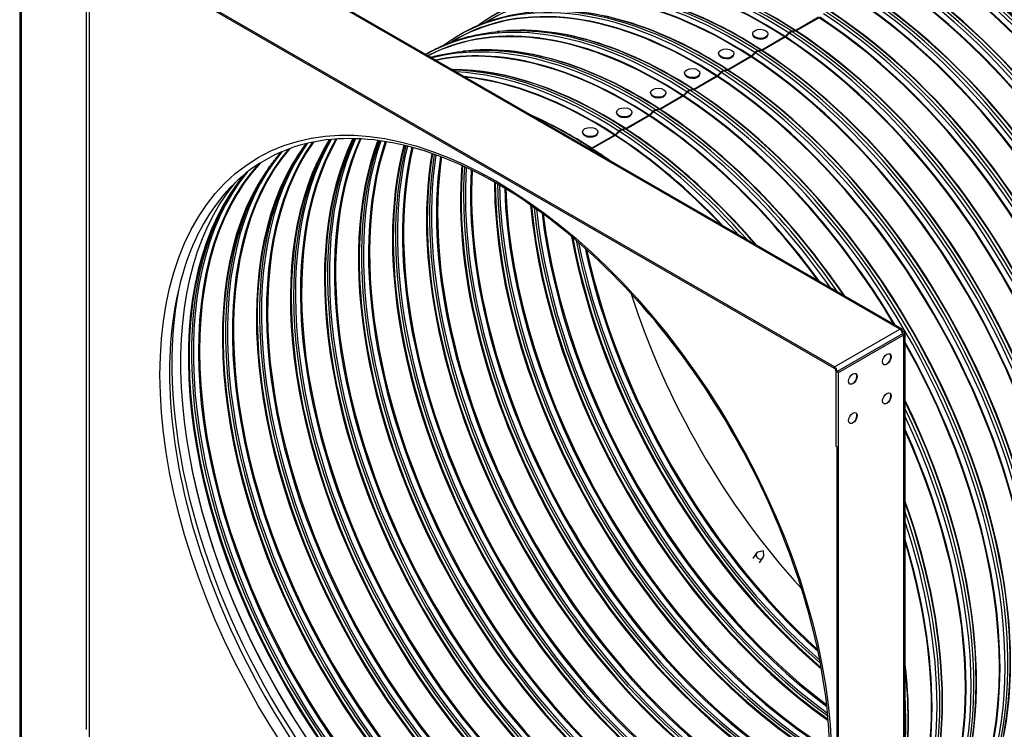
# Model space of a CAD drawing. Units: inches. Extents: x -12 to 113, y -9 to 70.
# Drawn here: x 55 to 73, y 49 to 61 of the extents above; entities that cross this region are included whole.
import ezdxf

# ---------------------------------------------------------------- set-up
doc = ezdxf.new("R2010")
doc.units = ezdxf.units.IN
doc.header["$MEASUREMENT"] = 0
doc.layers.add('PV', color=250, linetype='Continuous')

msp = doc.modelspace()

# ---------------------------------------------------------------- linework, layer by layer
at = {"layer": 'PV'}
for p, q in [((71.2186, 55.8514), (56.4684, 64.3675)), ((56.5034, 64.3709), (71.2536, 55.8549)), ((55.2062, 63.6673), (55.2062, 46.5209)), ((70.0307, 55.1656), (55.2804, 63.6816)), ((70.0307, 55.137), (55.2804, 63.653)), ((56.4189, 48.5642), (56.4189, 62.9386)), ((56.4684, 62.9672), (56.4684, 47.1925)), ((55.2309, 62.2813), (55.2309, 47.8783)), ((63.6905, 61.4388), (63.7658, 61.4823)), ((69.7424, 61.5274), (69.3259, 61.287)), ((69.7531, 61.5204), (69.3366, 61.28)), ((64.0158, 61.2767), (63.9366, 61.2701)), ((69.2484, 61.2615), (69.2521, 61.2728)), ((69.3174, 61.2837), (69.2521, 61.2728)), ((69.3281, 61.2767), (69.2628, 61.2658)), ((69.3143, 61.2744), (69.3174, 61.2837)), ((69.3253, 61.2763), (69.3259, 61.287)), ((63.0717, 61.0816), (63.1471, 61.125)), ((68.5423, 61.2305), (68.5419, 61.2193)), ((69.1236, 61.1702), (68.7072, 60.9297)), ((69.1344, 61.1632), (68.7179, 60.9228)), ((68.8204, 61.2223), (68.8201, 61.211)), ((69.1229, 61.1566), (69.1236, 61.1702)), ((69.2008, 61.2432), (69.1324, 61.1769)), ((69.1366, 61.1646), (69.1324, 61.1769)), ((69.2116, 61.2362), (69.1431, 61.1699)), ((69.2053, 61.2301), (69.2008, 61.2432)), ((63.3971, 60.9195), (63.3178, 60.9129)), ((68.6297, 60.9043), (68.6333, 60.9156)), ((68.6987, 60.9265), (68.6333, 60.9156)), ((68.7094, 60.9195), (68.6441, 60.9086)), ((68.6956, 60.9172), (68.6987, 60.9265)), ((68.7066, 60.919), (68.7072, 60.9297)), ((67.9236, 60.8733), (67.9232, 60.862)), ((68.5049, 60.813), (68.0884, 60.5725)), ((68.5156, 60.806), (68.0992, 60.5655)), ((68.2017, 60.865), (68.2014, 60.8538)), ((68.5042, 60.7994), (68.5049, 60.813)), ((68.5821, 60.886), (68.5136, 60.8197)), ((68.5178, 60.8074), (68.5136, 60.8197)), ((68.5929, 60.879), (68.5244, 60.8127)), ((68.5866, 60.8729), (68.5821, 60.886)), ((68.0109, 60.5471), (68.0146, 60.5584)), ((68.0799, 60.5693), (68.0146, 60.5584)), ((68.0907, 60.5623), (68.0254, 60.5514)), ((68.0769, 60.56), (68.0799, 60.5693)), ((68.0878, 60.5618), (68.0884, 60.5725)), ((67.3048, 60.516), (67.3045, 60.5048)), ((67.8862, 60.4558), (67.4697, 60.2153)), ((67.8969, 60.4488), (67.4804, 60.2083)), ((67.583, 60.5078), (67.5826, 60.4966)), ((67.8854, 60.4421), (67.8862, 60.4558)), ((67.9634, 60.5288), (67.8949, 60.4625)), ((67.8991, 60.4502), (67.8949, 60.4625)), ((67.9741, 60.5218), (67.9056, 60.4555)), ((67.9678, 60.5157), (67.9634, 60.5288)), ((67.3922, 60.1899), (67.3959, 60.2011)), ((67.4612, 60.2121), (67.3959, 60.2011)), ((67.4719, 60.2051), (67.4067, 60.1941)), ((67.4582, 60.2028), (67.4612, 60.2121)), ((67.4691, 60.2046), (67.4697, 60.2153)), ((66.6861, 60.1588), (66.6858, 60.1476)), ((67.2675, 60.0985), (66.851, 59.8581)), ((67.2782, 60.0916), (66.8617, 59.8511)), ((66.9643, 60.1506), (66.9639, 60.1394)), ((67.2667, 60.0849), (67.2675, 60.0985)), ((67.3447, 60.1716), (67.2762, 60.1052)), ((67.2804, 60.0929), (67.2762, 60.1052)), ((67.3554, 60.1646), (67.2869, 60.0983)), ((67.3491, 60.1585), (67.3447, 60.1716)), ((66.7735, 59.8327), (66.7772, 59.8439)), ((66.8425, 59.8548), (66.7772, 59.8439)), ((66.8532, 59.8479), (66.7879, 59.8369)), ((66.8395, 59.8456), (66.8425, 59.8548)), ((66.8504, 59.8474), (66.851, 59.8581)), ((66.0674, 59.8016), (66.0671, 59.7904)), ((66.6488, 59.7413), (66.2323, 59.5009)), ((66.6595, 59.7343), (66.243, 59.4939)), ((66.3455, 59.7934), (66.3452, 59.7822)), ((66.648, 59.7277), (66.6488, 59.7413)), ((66.7259, 59.8143), (66.6575, 59.748)), ((66.6617, 59.7357), (66.6575, 59.748)), ((66.7367, 59.8073), (66.6682, 59.741)), ((66.7304, 59.8012), (66.7259, 59.8143)), ((66.1548, 59.4754), (66.1585, 59.4867)), ((66.2238, 59.4976), (66.1585, 59.4867)), ((66.2345, 59.4906), (66.1692, 59.4797)), ((66.2207, 59.4883), (66.2238, 59.4976)), ((66.2317, 59.4902), (66.2323, 59.5009)), ((65.4487, 59.4444), (65.4484, 59.4332)), ((66.0301, 59.3841), (65.6136, 59.1437)), ((66.0408, 59.3771), (65.6243, 59.1367)), ((65.7268, 59.4362), (65.7265, 59.425)), ((66.0293, 59.3705), (66.0301, 59.3841)), ((66.1072, 59.4571), (66.0388, 59.3908)), ((66.043, 59.3785), (66.0388, 59.3908)), ((66.118, 59.4501), (66.0495, 59.3838)), ((66.1117, 59.444), (66.1072, 59.4571)), ((65.6051, 59.1404), (65.5724, 59.1349)), ((65.6158, 59.1334), (65.5842, 59.1281)), ((65.602, 59.1311), (65.6051, 59.1404)), ((65.613, 59.133), (65.6136, 59.1437)), ((70.0307, 55.1656), (71.2186, 55.8514)), ((71.2681, 55.7657), (70.0802, 55.0798)), ((70.1049, 55.0655), (71.2929, 55.7514)), ((71.2681, 55.8228), (71.2536, 55.8145)), ((71.2681, 55.7943), (71.2615, 55.7981)), ((71.2681, 55.8228), (71.2929, 55.8085)), ((71.2681, 55.7943), (71.2929, 55.8085)), ((71.2681, 55.7657), (71.2681, 55.7943)), ((71.2929, 55.7514), (71.2681, 55.7657)), ((71.2929, 38.605), (71.2929, 55.7514)), ((71.3134, 55.78), (71.3134, 38.6335)), ((70.0307, 55.137), (70.0307, 55.1656)), ((70.0802, 55.0798), (70.0554, 55.0941)), ((70.0554, 55.0941), (70.0554, 53.7224)), ((70.0802, 55.0798), (70.1049, 55.0655)), ((70.1049, 37.9191), (70.1049, 55.0655)), ((70.0554, 53.7224), (70.0802, 53.7081)), ((70.0802, 39.3051), (70.0802, 53.7081)), ((68.7324, 51.8174), (68.6388, 51.7899)), ((68.7324, 51.8174), (68.7382, 51.72)), ((68.5485, 51.6806), (68.6125, 51.7716)), ((68.6659, 51.5981), (68.7299, 51.6891))]:
    msp.add_line(p, q, dxfattribs=at)
for centre, major_axis, ratio, start_param, end_param in [((73.5065, 57.058), (-6.125, 10.6088), 0.5773503, 3.1415927, 6.2682677), ((73.2616, 56.9166), (-6.125, 10.6088), 0.5773503, 3.0760278, 6.3486671), ((73.6215, 57.1244), (-6.0967, 10.5599), 0.5773503, 3.7344122, 5.6903658), ((72.4611, 56.4544), (6.1017, -10.5684), 0.5773503, 5.5113878, 8.6357799), ((72.496, 56.4746), (6.1119, -10.5861), 0.5773503, 0, 2.3525946), ((72.359, 56.3955), (6.0298, -10.444), 0.5773503, 5.5237104, 8.6357799), ((71.4039, 55.8441), (4.352, -7.5379), 0.5773503, 0.2655894, 2.2913157), ((71.4125, 55.8491), (4.3509, -7.536), 0.5773503, 0.2412403, 2.2913157), ((71.4125, 55.8491), (4.3641, -7.5588), 0.5773503, 0.0807953, 2.2913157), ((71.4125, 55.8491), (4.375, -7.5777), 0.5773503, 6.2503287, 8.5745011), ((68.8109, 54.347), (-4.3696, 7.5683), 0.5773503, 5.4346537, 6.3451368), ((68.744, 54.3084), (-4.352, 7.5379), 0.5773503, 5.4346537, 6.3030229), ((68.7354, 54.3034), (-4.3509, 7.536), 0.5773503, 5.4346537, 6.2831853), ((71.2103, 55.7323), (4.3509, -7.536), 0.5773503, 0, 2.2913157), ((71.2189, 55.7373), (4.352, -7.5379), 0.5773503, 6.2633478, 8.5745011), ((71.2858, 55.7759), (4.3696, -7.5683), 0.5773503, 6.2212338, 8.5745011), ((71.337, 55.8055), (4.3696, -7.5683), 0.5773503, 0.2655894, 2.2913157), ((68.9377, 54.4202), (-4.3509, 7.536), 0.5773503, 5.4346537, 6.041945), ((68.8622, 54.3766), (-4.3696, 7.5683), 0.5773503, 5.4346537, 6.0175959), ((68.9291, 54.4152), (-4.352, 7.5379), 0.5773503, 5.4346537, 6.0175959), ((70.7852, 55.4869), (4.352, -7.5379), 0.5773503, 0.2655894, 2.2913157), ((70.7938, 55.4918), (4.3509, -7.536), 0.5773503, 0.2412403, 2.2913157), ((68.1922, 53.9898), (-4.3696, 7.5683), 0.5773503, 5.4346537, 6.3451368), ((68.1253, 53.9512), (-4.352, 7.5379), 0.5773503, 5.4346537, 6.3030229), ((68.1167, 53.9462), (-4.3509, 7.536), 0.5773503, 5.4346537, 6.2831853), ((70.5916, 55.3751), (4.3509, -7.536), 0.5773503, 0, 2.2913157), ((70.6002, 55.3801), (4.352, -7.5379), 0.5773503, 6.2633478, 8.5745011), ((70.6671, 55.4187), (4.3696, -7.5683), 0.5773503, 6.2212338, 8.5745011), ((70.7183, 55.4483), (4.3696, -7.5683), 0.5773503, 0.2655894, 2.2913157), ((68.319, 54.063), (-4.3509, 7.536), 0.5773503, 5.4346537, 6.041945), ((68.2435, 54.0194), (-4.3696, 7.5683), 0.5773503, 5.4346537, 6.0175959), ((68.3103, 54.058), (-4.352, 7.5379), 0.5773503, 5.4346537, 6.0175959), ((70.1665, 55.1297), (4.352, -7.5379), 0.5773503, 0.2655894, 2.2913157), ((70.1751, 55.1346), (4.3509, -7.536), 0.5773503, 0.2412403, 2.2913157), ((67.5735, 53.6326), (-4.3696, 7.5683), 0.5773503, 5.4346537, 6.3451368), ((67.5066, 53.594), (-4.352, 7.5379), 0.5773503, 5.4346537, 6.3030229), ((67.498, 53.589), (-4.3509, 7.536), 0.5773503, 5.4346537, 6.2831853), ((69.9729, 55.0179), (4.3509, -7.536), 0.5773503, 0, 2.2913157), ((69.9815, 55.0228), (4.352, -7.5379), 0.5773503, 6.2633478, 8.5745011), ((70.0484, 55.0615), (4.3696, -7.5683), 0.5773503, 6.2212338, 8.5745011), ((70.0996, 55.091), (4.3696, -7.5683), 0.5773503, 0.2655894, 2.2913157), ((67.7002, 53.7058), (-4.3509, 7.536), 0.5773503, 5.4346537, 6.041945), ((67.6247, 53.6622), (-4.3696, 7.5683), 0.5773503, 5.4346537, 6.0175959), ((67.6916, 53.7008), (-4.352, 7.5379), 0.5773503, 5.4346537, 6.0175959), ((69.5478, 54.7724), (4.352, -7.5379), 0.5773503, 0.2655894, 2.2913157), ((69.5564, 54.7774), (4.3509, -7.536), 0.5773503, 0.2412403, 2.2913157), ((66.9548, 53.2754), (-4.3696, 7.5683), 0.5773503, 5.4346537, 6.2800327), ((66.8879, 53.2368), (-4.352, 7.5379), 0.5773503, 5.4346537, 6.2603598), ((66.8793, 53.2318), (-4.3509, 7.536), 0.5773503, 5.4346537, 6.2580677), ((69.3542, 54.6606), (4.3509, -7.536), 0.5773503, 0, 2.2913157), ((69.3628, 54.6656), (4.352, -7.5379), 0.5773503, 6.2633478, 8.5745011), ((69.4296, 54.7042), (4.3696, -7.5683), 0.5773503, 6.2212338, 8.5745011), ((69.4809, 54.7338), (4.3696, -7.5683), 0.5773503, 0.2655894, 2.2913157), ((67.0815, 53.3485), (-4.3509, 7.536), 0.5773503, 5.4346537, 6.041945), ((67.006, 53.305), (-4.3696, 7.5683), 0.5773503, 5.4346537, 6.0175959), ((67.0729, 53.3436), (-4.352, 7.5379), 0.5773503, 5.4346537, 6.0175959), ((69.2221, 61.181), (-0.0568, -0.0873), 0.5397742, 3.6011911, 4.3120612), ((69.3274, 61.3146), (-0.0191, -0.0293), 0.5397742, 0.4595985, 0.8150335), ((69.3382, 61.3076), (-0.0191, -0.0293), 0.5387041, 0.4603646, 0.8157996), ((68.9291, 54.4152), (4.352, -7.5379), 0.5773503, 0.2655894, 2.2913157), ((68.9377, 54.4202), (4.3509, -7.536), 0.5773503, 0.2412403, 2.2913157), ((66.3361, 52.9181), (-4.3696, 7.5683), 0.5773503, 5.4346537, 6.1253578), ((68.681, 61.2152), (0.1391, -0.0041), 0.5963972, 3.1415927, 6.2831853), ((69.1252, 61.1978), (-0.0191, -0.0293), 0.5397742, 0.8150335, 1.1704685), ((69.136, 61.1908), (-0.0191, -0.0293), 0.5387041, 0.8157996, 1.1712347), ((68.7354, 54.3034), (4.3509, -7.536), 0.5773503, 0, 2.2913157), ((68.744, 54.3084), (4.352, -7.5379), 0.5773503, 6.2633478, 8.5745011), ((69.2327, 61.174), (-0.0569, -0.0872), 0.5387041, 3.6019573, 4.3128273), ((68.8109, 54.347), (4.3696, -7.5683), 0.5773503, 6.2212338, 8.5745011), ((68.8622, 54.3766), (4.3696, -7.5683), 0.5773503, 0.2655894, 2.2913157), ((66.2692, 52.8795), (-4.352, 7.5379), 0.5773503, 5.4346537, 6.1008735), ((66.2606, 52.8746), (-4.3509, 7.536), 0.5773503, 5.4346537, 6.0980348), ((66.4628, 52.9913), (-4.3509, 7.536), 0.5773503, 5.4346537, 6.041945), ((66.3873, 52.9477), (-4.3696, 7.5683), 0.5773503, 5.4346537, 6.0175959), ((66.4542, 52.9864), (-4.352, 7.5379), 0.5773503, 5.4346537, 6.0175959), ((68.6034, 60.8238), (-0.0568, -0.0873), 0.5397742, 3.6011911, 4.3120612), ((68.7087, 60.9574), (-0.0191, -0.0293), 0.5397742, 0.4595985, 0.8150335), ((68.7195, 60.9503), (-0.0191, -0.0293), 0.5387041, 0.4603646, 0.8157996), ((68.3103, 54.058), (4.352, -7.5379), 0.5773503, 0.2655894, 2.2913157), ((68.319, 54.063), (4.3509, -7.536), 0.5773503, 0.2412403, 2.2913157), ((68.0623, 60.8579), (0.1391, -0.0041), 0.5963972, 3.1415927, 6.2831853), ((68.5065, 60.8406), (-0.0191, -0.0293), 0.5397742, 0.8150335, 1.1704685), ((68.5172, 60.8336), (-0.0191, -0.0293), 0.5387041, 0.8157996, 1.1712347), ((68.1167, 53.9462), (4.3509, -7.536), 0.5773503, 0, 2.2913157), ((68.1253, 53.9512), (4.352, -7.5379), 0.5773503, 6.2633478, 8.5745011), ((68.614, 60.8168), (-0.0569, -0.0872), 0.5387041, 3.6019573, 4.3128273), ((68.1922, 53.9898), (4.3696, -7.5683), 0.5773503, 6.2212338, 8.5745011), ((68.2435, 54.0194), (4.3696, -7.5683), 0.5773503, 0.2655894, 2.2913157), ((65.8441, 52.6341), (-4.3509, 7.536), 0.5773503, 5.4346537, 5.96488), ((65.8355, 52.6291), (-4.352, 7.5379), 0.5773503, 5.4346537, 5.962264), ((65.7686, 52.5905), (-4.3696, 7.5683), 0.5773503, 5.4346537, 5.9458509), ((67.9846, 60.4665), (-0.0568, -0.0873), 0.5397742, 3.6011911, 4.3120612), ((67.9953, 60.4596), (-0.0569, -0.0872), 0.5387041, 3.6019573, 4.3128273), ((67.6247, 53.6622), (4.3696, -7.5683), 0.5773503, 0.2655894, 2.2913157), ((68.09, 60.6001), (-0.0191, -0.0293), 0.5397742, 0.4595985, 0.8150335), ((68.1008, 60.5931), (-0.0191, -0.0293), 0.5387041, 0.4603646, 0.8157996), ((67.6916, 53.7008), (4.352, -7.5379), 0.5773503, 0.2655894, 2.2913157), ((67.7002, 53.7058), (4.3509, -7.536), 0.5773503, 0.2412403, 2.2913157), ((65.7173, 52.5609), (-4.3696, 7.5683), 0.5773503, 5.4346537, 5.9263107), ((65.6505, 52.5223), (-4.352, 7.5379), 0.5773503, 5.4346537, 5.8898659), ((65.6418, 52.5173), (-4.3509, 7.536), 0.5773503, 5.4346537, 5.8855725), ((67.4436, 60.5007), (0.1391, -0.0041), 0.5963972, 3.1415927, 6.2831853), ((67.8878, 60.4834), (-0.0191, -0.0293), 0.5397742, 0.8150335, 1.1704685), ((67.8985, 60.4764), (-0.0191, -0.0293), 0.5387041, 0.8157996, 1.1712347), ((67.498, 53.589), (4.3509, -7.536), 0.5773503, 0, 2.2913157), ((67.5066, 53.594), (4.352, -7.5379), 0.5773503, 6.2633478, 8.5745011), ((67.5735, 53.6326), (4.3696, -7.5683), 0.5773503, 6.2212338, 8.5745011), ((67.3659, 60.1093), (-0.0568, -0.0873), 0.5397742, 3.6011911, 4.3120612), ((67.3766, 60.1024), (-0.0569, -0.0872), 0.5387041, 3.6019573, 4.3128273), ((67.006, 53.305), (4.3696, -7.5683), 0.5773503, 0.2655894, 2.2913157), ((67.4713, 60.2429), (-0.0191, -0.0293), 0.5397742, 0.4595985, 0.8150335), ((67.4821, 60.2359), (-0.0191, -0.0293), 0.5387041, 0.4603646, 0.8157996), ((67.0729, 53.3436), (4.352, -7.5379), 0.5773503, 0.2655894, 2.2913157), ((67.0815, 53.3485), (4.3509, -7.536), 0.5773503, 0.2412403, 2.2913157), ((66.8249, 60.1435), (0.1391, -0.0041), 0.5963972, 3.1415927, 6.2831853), ((67.2691, 60.1262), (-0.0191, -0.0293), 0.5397742, 0.8150335, 1.1704685), ((67.2798, 60.1192), (-0.0191, -0.0293), 0.5387041, 0.8157996, 1.1712347), ((66.8793, 53.2318), (-4.3509, 7.536), 0.5773503, 4.7375066, 5.4329084), ((66.8879, 53.2368), (-4.352, 7.5379), 0.5773503, 4.7352144, 5.4329084), ((66.9548, 53.2754), (4.3696, -7.5683), 0.5773503, 6.2806722, 8.5745011), ((66.7472, 59.7521), (-0.0568, -0.0873), 0.5397742, 3.6011911, 4.3120612), ((66.7578, 59.7452), (-0.0569, -0.0872), 0.5387041, 3.6019573, 4.3128273), ((66.3873, 52.9477), (-4.3696, 7.5683), 0.5773503, 4.8562281, 5.4329084), ((66.8526, 59.8857), (-0.0191, -0.0293), 0.5397742, 0.4595985, 0.8150335), ((66.8633, 59.8787), (-0.0191, -0.0293), 0.5387041, 0.4603646, 0.8157996), ((66.4542, 52.9864), (-4.352, 7.5379), 0.5773503, 4.8435761, 5.4329084), ((66.4628, 52.9913), (-4.3509, 7.536), 0.5773503, 4.8416063, 5.4329084), ((65.2254, 52.2769), (-4.3509, 7.536), 0.5773503, 5.4346537, 5.6124436), ((65.2167, 52.2719), (-4.352, 7.5379), 0.5773503, 5.4346537, 5.601913), ((66.2061, 59.7863), (0.1391, -0.0041), 0.5963972, 3.1415927, 6.2831853), ((66.6503, 59.7689), (-0.0191, -0.0293), 0.5397742, 0.8150335, 1.1704685), ((66.6611, 59.7619), (-0.0191, -0.0293), 0.5387041, 0.8157996, 1.1712347), ((66.2606, 52.8746), (-4.3509, 7.536), 0.5773503, 4.8975395, 5.4329084), ((66.2692, 52.8795), (-4.352, 7.5379), 0.5773503, 4.8947008, 5.4329084), ((66.3361, 52.9181), (-4.3696, 7.5683), 0.5773503, 4.8702165, 5.4329084), ((66.1285, 59.3949), (-0.0568, -0.0873), 0.5397742, 3.6011911, 4.3120612), ((66.1391, 59.388), (-0.0569, -0.0872), 0.5387041, 3.6019573, 4.3128273), ((65.7686, 52.5905), (-4.3696, 7.5683), 0.5773503, 5.0497234, 5.4329084), ((66.2339, 59.5285), (-0.0191, -0.0293), 0.5397742, 0.4595985, 0.8150335), ((66.2446, 59.5215), (-0.0191, -0.0293), 0.5387041, 0.4603646, 0.8157996), ((65.8355, 52.6291), (-4.352, 7.5379), 0.5773503, 5.0333103, 5.4329084), ((65.8441, 52.6341), (-4.3509, 7.536), 0.5773503, 5.0306942, 5.4329084), ((66.2606, 52.8746), (-4.3334, 7.5057), 0.5773503, 0.3010273, 2.8405654), ((66.2778, 52.8845), (-4.3356, 7.5095), 0.5773503, 0.3037227, 2.83787), ((66.3447, 52.9231), (-4.3532, 7.5399), 0.5773503, 0.317331, 2.8242616), ((66.3787, 52.9428), (-4.3532, 7.5399), 0.5773503, 0.3209643, 2.8206284), ((66.4456, 52.9814), (-4.3356, 7.5095), 0.5773503, 0.3222012, 2.8193914), ((66.4628, 52.9913), (-4.3334, 7.5057), 0.5773503, 0.3233832, 2.8182095), ((66.8793, 53.2318), (-4.3334, 7.5057), 0.5773503, 0.370981, 2.7706116), ((66.8965, 53.2417), (-4.3356, 7.5095), 0.5773503, 0.3735799, 2.7680128), ((66.9634, 53.2803), (-4.3532, 7.5399), 0.5773503, 0.3859627, 2.75563), ((66.9974, 53.3), (-4.3532, 7.5399), 0.5773503, 0.3898775, 2.7517152), ((67.0643, 53.3386), (4.3356, -7.5095), 0.5773503, 3.534864, 5.889914), ((67.0815, 53.3485), (4.3334, -7.5057), 0.5773503, 3.5363656, 5.8884124), ((65.5874, 59.4291), (0.1391, -0.0041), 0.5963972, 3.1415927, 6.2831853), ((66.0316, 59.4117), (-0.0191, -0.0293), 0.5397742, 0.8150335, 1.1704685), ((66.0424, 59.4047), (-0.0191, -0.0293), 0.5387041, 0.8157996, 1.1712347), ((65.6418, 52.5173), (-4.3509, 7.536), 0.5773503, 5.1100018, 5.4329084), ((65.6505, 52.5223), (-4.352, 7.5379), 0.5773503, 5.1057084, 5.4329084), ((65.7173, 52.5609), (-4.3696, 7.5683), 0.5773503, 5.0692635, 5.4329084), ((65.2081, 52.2669), (-4.3356, 7.5095), 0.5773503, 0.2000201, 2.9415725), ((65.2254, 52.2769), (-4.3334, 7.5057), 0.5773503, 0.1997281, 2.9418645), ((65.6418, 52.5173), (-4.3334, 7.5057), 0.5773503, 0.2368486, 2.9047441), ((65.726, 52.5659), (-4.3532, 7.5399), 0.5773503, 0.2730331, 2.8685595), ((65.76, 52.5855), (-4.3532, 7.5399), 0.5773503, 0.258406, 2.8831867), ((65.8269, 52.6242), (-4.3356, 7.5095), 0.5773503, 0.2562726, 2.88532), ((65.8441, 52.6341), (-4.3334, 7.5057), 0.5773503, 0.2569694, 2.8846232), ((67.498, 53.589), (4.3334, -7.5057), 0.5773503, 3.5866769, 5.8381011), ((67.5152, 53.5989), (4.3356, -7.5095), 0.5773503, 3.5892256, 5.8355524), ((67.5821, 53.6376), (4.3532, -7.5399), 0.5773503, 3.6007981, 5.8239798), ((67.6161, 53.6572), (4.3532, -7.5399), 0.5773503, 3.6049486, 5.8198294), ((67.683, 53.6958), (4.3356, -7.5095), 0.5773503, 3.6099889, 5.814789), ((67.7002, 53.7058), (4.3334, -7.5057), 0.5773503, 3.6117474, 5.8130305), ((68.1167, 53.9462), (4.3334, -7.5057), 0.5773503, 3.6647559, 5.760022), ((68.1339, 53.9562), (4.3356, -7.5095), 0.5773503, 3.6672948, 5.7574831), ((68.2008, 53.9948), (4.3532, -7.5399), 0.5773503, 3.6783396, 5.7464384), ((68.2348, 54.0144), (4.3532, -7.5399), 0.5773503, 3.682734, 5.7420439), ((68.3017, 54.053), (4.3356, -7.5095), 0.5773503, 3.6892128, 5.7355651), ((68.319, 54.063), (4.3334, -7.5057), 0.5773503, 3.6912111, 5.7335669), ((65.6151, 59.1713), (-0.0191, -0.0293), 0.5397742, 0.4595985, 0.8150335), ((65.6259, 59.1643), (-0.0191, -0.0293), 0.5387041, 0.4603646, 0.8157996), ((65.2167, 52.2719), (-4.352, 7.5379), 0.5773503, 5.3936613, 5.4329084), ((65.2254, 52.2769), (-4.3509, 7.536), 0.5773503, 5.3831307, 5.4329084), ((65.0231, 52.1601), (-4.3334, 7.5057), 0.5773503, 0.1852443, 2.9563484), ((65.1413, 52.2283), (-4.3532, 7.5399), 0.5773503, 0.2090563, 2.9325363), ((65.6591, 52.5273), (-4.3356, 7.5095), 0.5773503, 0.2655894, 2.8760033), ((68.7354, 54.3034), (4.3334, -7.5057), 0.5773503, 3.747328, 5.67745), ((68.7527, 54.3134), (4.3356, -7.5095), 0.5773503, 3.7498976, 5.6748804), ((68.8195, 54.352), (4.3532, -7.5399), 0.5773503, 3.7606399, 5.6641381), ((68.8536, 54.3716), (4.3532, -7.5399), 0.5773503, 3.7653215, 5.6594565), ((68.9204, 54.4102), (4.3356, -7.5095), 0.5773503, 3.7732079, 5.6515701), ((68.9377, 54.4202), (4.3334, -7.5057), 0.5773503, 3.7754578, 5.6493201), ((64.5894, 51.9097), (-4.3356, 7.5095), 0.5773503, 0.1777292, 2.9638635), ((64.6066, 51.9197), (-4.3334, 7.5057), 0.5773503, 0.1737892, 2.9678034), ((65.1072, 52.2087), (-4.3532, 7.5399), 0.5773503, 0.2730331, 2.8685595), ((69.3542, 54.6606), (4.3334, -7.5057), 0.5773503, 3.8354837, 5.5892943), ((69.3714, 54.6706), (4.3356, -7.5095), 0.5773503, 3.8381318, 5.5866462), ((69.4383, 54.7092), (4.3532, -7.5399), 0.5773503, 3.848788, 5.5759899), ((69.4723, 54.7288), (4.3532, -7.5399), 0.5773503, 3.8538372, 5.5709408), ((64.4044, 51.8029), (-4.3334, 7.5057), 0.5773503, 0.1934973, 2.9480953), ((64.5225, 51.8711), (-4.3532, 7.5399), 0.5773503, 0.2122662, 2.9293265), ((65.0403, 52.1701), (-4.3356, 7.5095), 0.5773503, 0.2655894, 2.8760033), ((69.5392, 54.7675), (4.3356, -7.5095), 0.5773503, 3.8632494, 5.5615285), ((69.5564, 54.7774), (4.3334, -7.5057), 0.5773503, 3.8657916, 5.5589864), ((64.2432, 51.7098), (4.3203, -7.483), 0.5773503, 3.350052, 6.074726), ((64.4216, 51.8129), (-4.3356, 7.5095), 0.5773503, 0.2655894, 2.8760033), ((64.4885, 51.8515), (-4.3532, 7.5399), 0.5773503, 0.2730331, 2.8685595), ((69.9729, 55.0179), (4.3334, -7.5057), 0.5773503, 3.9310716, 5.4937064), ((69.9901, 55.0278), (4.3356, -7.5095), 0.5773503, 3.9338643, 5.4909137), ((70.057, 55.0664), (4.3532, -7.5399), 0.5773503, 3.9446911, 5.4800868), ((70.091, 55.0861), (4.3532, -7.5399), 0.5773503, 3.9502458, 5.4745322), ((70.1579, 55.1247), (4.3356, -7.5095), 0.5773503, 3.9614904, 5.4632875), ((70.1751, 55.1346), (4.3334, -7.5057), 0.5773503, 3.964406, 5.4603719), ((70.5916, 55.3751), (4.3334, -7.5057), 0.5773503, 4.0372841, 5.3874939), ((70.6088, 55.385), (4.3356, -7.5095), 0.5773503, 4.0403297, 5.3844482), ((70.6757, 55.4236), (4.3532, -7.5399), 0.5773503, 4.0517108, 5.3730672), ((70.7097, 55.4433), (4.3532, -7.5399), 0.5773503, 4.0580241, 5.3667538), ((70.7766, 55.4819), (4.3356, -7.5095), 0.5773503, 4.0717477, 5.3530303), ((70.7938, 55.4918), (4.3334, -7.5057), 0.5773503, 4.0751982, 5.3495798), ((71.2103, 55.7323), (4.3334, -7.5057), 0.5773503, 4.1603234, 5.2644546), ((71.2275, 55.7422), (4.3356, -7.5095), 0.5773503, 4.163842, 5.2609359), ((71.2944, 55.7809), (4.3532, -7.5399), 0.5773503, 4.1765299, 5.248248), ((71.3284, 55.8005), (4.3532, -7.5399), 0.5773503, 4.1841533, 5.2406247), ((71.3953, 55.8391), (4.3356, -7.5095), 0.5773503, 4.2018643, 5.2229136), ((71.4125, 55.8491), (4.3334, -7.5057), 0.5773503, 4.2062257, 5.2185523), ((64.1553, 51.6591), (-4.3711, 7.5709), 0.5773503, 0.5836568, 2.5579359), ((71.9301, 56.1479), (4.3334, -7.5057), 0.5773503, 4.3469074, 5.0778706), ((71.2186, 55.7943), (0.035, 0.0606), 0.5773503, 5.4977871, 7.0685835), ((71.2186, 55.7943), (0.035, -0.0606), 0.5773503, 0.7853982, 2.3561945), ((71.2434, 55.78), (0.035, 0), 0.5773503, 5.4977871, 7.0685835), ((71.2434, 55.78), (0.07, 0), 0.5773503, 5.4977871, 7.0685835), ((66.8879, 53.2368), (4.352, -7.5379), 0.5773503, 0.017022, 1.5537744), ((66.8793, 53.2318), (4.3509, -7.536), 0.5773503, 0.0192988, 1.5514975), ((70.981, 55.3063), (0.0547, 0.0947), 0.5773503, 3.164222, 6.260556), ((70.0307, 55.1084), (-0.035, 0.0606), 0.5773503, 3.9269908, 5.4977871), ((70.0307, 55.1084), (0.0175, -0.0303), 0.5773503, 0.7853982, 2.3561945), ((70.3623, 54.9491), (0.0547, 0.0947), 0.5773503, 3.164222, 6.260556), ((70.981, 54.5919), (0.0547, 0.0947), 0.5773503, 3.164222, 6.260556), ((66.4628, 52.9913), (4.3509, -7.536), 0.5773503, 0.2412403, 1.4481437), ((66.4542, 52.9864), (4.352, -7.5379), 0.5773503, 0.2655894, 1.4461889), ((70.3623, 54.2346), (0.0547, 0.0947), 0.5773503, 3.164222, 6.260556), ((66.3873, 52.9477), (4.3696, -7.5683), 0.5773503, 0.2655894, 1.4336198), ((66.3361, 52.9181), (4.3696, -7.5683), 0.5773503, 0.1510386, 1.4197578), ((66.2692, 52.8795), (4.352, -7.5379), 0.5773503, 0.1752583, 1.395538), ((66.2606, 52.8746), (4.3509, -7.536), 0.5773503, 0.1780663, 1.39273), ((64.2549, 51.7166), (-4.3305, 7.5006), 0.5773503, 1.0476419, 2.0939508), ((65.8441, 52.6341), (4.3509, -7.536), 0.5773503, 0.3094506, 1.2613457), ((65.8355, 52.6291), (4.352, -7.5379), 0.5773503, 0.3120236, 1.2587727), ((65.7686, 52.5905), (4.3696, -7.5683), 0.5773503, 0.3281769, 1.2426194), ((65.7173, 52.5609), (4.3696, -7.5683), 0.5773503, 0.3473358, 1.2234606), ((65.6505, 52.5223), (4.352, -7.5379), 0.5773503, 0.3829264, 1.1878699), ((65.6418, 52.5173), (4.3509, -7.536), 0.5773503, 0.387111, 1.1836853), ((68.6712, 51.7303), (-0.0587, 0.0413), 0.7886751, 5.7229354, 9.9850279), ((72.3764, 56.4056), (6.0174, -10.4225), 0.5773503, 5.5258709, 7.0727871), ((65.2254, 52.2769), (-4.3509, 7.536), 0.5773503, 3.7813425, 4.0726391), ((65.2167, 52.2719), (-4.352, 7.5379), 0.5773503, 3.7894976, 4.0644841), ((65.1499, 52.2333), (-4.3696, 7.5683), 0.5773503, 3.8549548, 3.9990269)]:
    msp.add_ellipse(centre, major_axis=major_axis, ratio=ratio, start_param=start_param, end_param=end_param, dxfattribs=at)
for centre, major_axis, ratio in [((68.6813, 61.2264), (-0.1391, 0.0041), 0.5963972), ((68.0626, 60.8692), (-0.1391, 0.0041), 0.5963972), ((67.4439, 60.5119), (-0.1391, 0.0041), 0.5963972), ((63.8682, 51.4934), (-4.3203, 7.483), 0.5773503), ((66.8252, 60.1547), (-0.1391, 0.0041), 0.5963972), ((66.2065, 59.7975), (-0.1391, 0.0041), 0.5963972), ((65.5878, 59.4403), (-0.1391, 0.0041), 0.5963972), ((70.9835, 55.3049), (0.0547, 0.0947), 0.5773503), ((70.3648, 54.9476), (0.0547, 0.0947), 0.5773503), ((70.9835, 54.5904), (0.0547, 0.0947), 0.5773503), ((70.3648, 54.2332), (0.0547, 0.0947), 0.5773503)]:
    msp.add_ellipse(centre, major_axis=major_axis, ratio=ratio, dxfattribs=at)
for points, knots in [([(63.5463, 61.3814), (63.5686, 61.3981), (63.591, 61.4144), (63.7635, 61.5364), (63.9223, 61.6281), (64.2557, 61.7817), (64.4302, 61.8436), (64.7927, 61.9369), (64.9806, 61.9684), (65.174, 61.9845)], [2.22389431, 2.22389431, 2.22389431, 2.22389431, 2.2399432, 2.2399432, 2.34617895, 2.34617895, 2.45241471, 2.45241471, 2.55865046, 2.55865046, 2.55865046, 2.55865046]), ([(62.9276, 61.0242), (62.9498, 61.0409), (62.9723, 61.0572), (63.1448, 61.1792), (63.3036, 61.2708), (63.6369, 61.4244), (63.8115, 61.4864), (64.174, 61.5797), (64.3619, 61.6112), (64.5553, 61.6273)], [2.22389431, 2.22389431, 2.22389431, 2.22389431, 2.2399432, 2.2399432, 2.34617895, 2.34617895, 2.45241471, 2.45241471, 2.55865046, 2.55865046, 2.55865046, 2.55865046]), ([(62.5925, 60.8554), (62.6765, 60.9045), (62.7629, 60.9496), (63.0182, 61.0672), (63.1928, 61.1291), (63.5552, 61.2225), (63.7432, 61.254), (63.9366, 61.2701)], [2.28968888, 2.28968888, 2.28968888, 2.28968888, 2.34617895, 2.34617895, 2.45241471, 2.45241471, 2.55865046, 2.55865046, 2.55865046, 2.55865046]), ([(62.6877, 60.8004), (62.7101, 60.8067), (62.7327, 60.8128), (62.9365, 60.8653), (63.1244, 60.8967), (63.3178, 60.9129)], [2.4391471, 2.4391471, 2.4391471, 2.4391471, 2.45241471, 2.45241471, 2.55865046, 2.55865046, 2.55865046, 2.55865046]), ([(63.9921, 44.5691), (63.3527, 44.9383), (62.7115, 45.4269), (61.4913, 46.5952), (60.9125, 47.2747), (59.8768, 48.7561), (59.42, 49.5578), (58.6757, 51.2015), (58.3881, 52.0432), (58.0112, 53.6798), (57.9217, 54.4746), (57.948, 55.9357), (58.0637, 56.6018), (58.4855, 57.7415), (58.7922, 58.2137), (59.5701, 58.926), (60.0448, 59.1619), (61.1152, 59.3642), (61.7106, 59.3311), (62.9529, 58.997), (63.598, 58.7009), (64.8778, 57.8763), (65.5124, 57.3487), (66.708, 56.1136), (67.2687, 55.4062), (68.2587, 53.8832), (68.6876, 53.0678), (69.3696, 51.4126), (69.6227, 50.573), (69.9276, 48.9561), (69.9796, 48.179), (69.8794, 46.7666), (69.7274, 46.1316), (69.2372, 45.0629), (68.8983, 44.6312), (68.0612, 44.0061), (67.5592, 43.8172), (66.4467, 43.7135), (65.8376, 43.7962), (64.8064, 44.1469), (64.3997, 44.3338), (63.9921, 44.5691)], [0, 0, 0, 0, 0.3179596, 0.3179596, 0.636189, 0.636189, 0.9546883, 0.9546883, 1.2731782, 1.2731782, 1.5913837, 1.5913837, 1.9093515, 1.9093515, 2.2291103, 2.2291103, 2.5556743, 2.5556743, 2.8806041, 2.8806041, 3.1995016, 3.1995016, 3.517468, 3.517468, 3.8357628, 3.8357628, 4.1542826, 4.1542826, 4.4727391, 4.4727391, 4.7908755, 4.7908755, 5.1089067, 5.1089067, 5.4295682, 5.4295682, 5.7570805, 5.7570805, 6.0805305, 6.0805305, 6.2831853, 6.2831853, 6.2831853, 6.2831853]), ([(59.7187, 58.7593), (59.772, 58.836), (59.8277, 58.9096), (59.9135, 59.0136), (59.9418, 59.0466), (59.9706, 59.0788)], [2.027471684, 2.027471684, 2.027471684, 2.027471684, 2.080589562, 2.080589562, 2.106005937, 2.106005937, 2.106005937, 2.106005937]), ([(59.1, 58.402), (59.1533, 58.4788), (59.209, 58.5523), (59.2875, 58.6476), (59.3083, 58.6721), (59.3295, 58.6962)], [2.027471684, 2.027471684, 2.027471684, 2.027471684, 2.080589562, 2.080589562, 2.09937378, 2.09937378, 2.09937378, 2.09937378])]:
    msp.add_open_spline(points, degree=3, knots=knots, dxfattribs=at)
msp.add_open_spline([(60.3374, 59.1165), (60.3638, 59.1544), (60.3907, 59.1915), (60.4181, 59.2279)], degree=3, dxfattribs=at)

doc.saveas('drawing.dxf')
